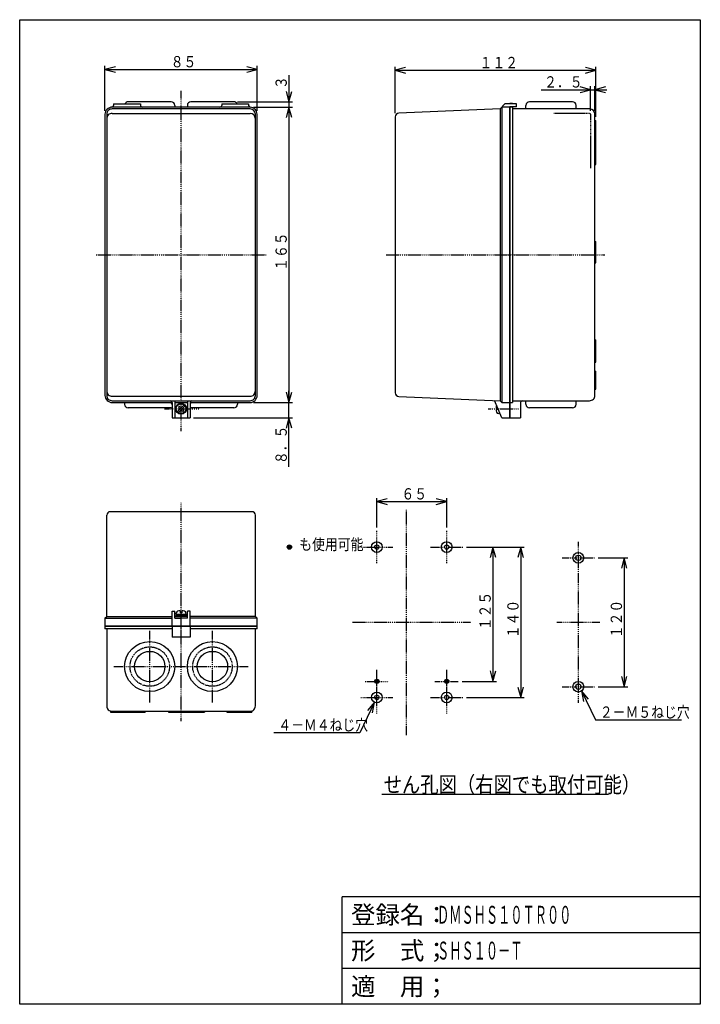
# Model space of a CAD drawing. Extents: x 20 to 400, y 20 to 570.
import ezdxf

# ---------------------------------------------------------------- set-up
doc = ezdxf.new("R2010")
doc.units = 0
doc.linetypes.add('DASHDOT', pattern=[1, 0.5, -0.25, 0, -0.25])
doc.linetypes.add('DASHED', pattern=[0.75, 0.5, -0.25])
for name, color, linetype in [('DD0', 4, 'CONTINUOUS'), ('DN0', 2, 'CONTINUOUS'), ('M0', 3, 'CONTINUOUS'), ('M1', 3, 'CONTINUOUS'), ('M2', 3, 'CONTINUOUS')]:
    doc.layers.add(name, color=color, linetype=linetype)
doc.styles.get("Standard").update_dxf_attribs({"font": 'txt', "bigfont": 'BIGFONT'})

# ---------------------------------------------------------------- blocks, each defined once
blk = doc.blocks.new('DIMS0')
at = {"layer": 'DD0'}
for p, q in [((170.331161, 539.056982), (170.331161, 514.556921)), ((168.778247, 529.952537), (170.331161, 524.156982)), ((170.331161, 524.156982), (171.884076, 529.952537)), ((141.603088, 524.156982), (172.331161, 524.156982)), ((150.603073, 521.156921), (172.331161, 521.156921)), ((170.331161, 521.156921), (168.778247, 515.361366)), ((171.884076, 515.361366), (170.331161, 521.156921))]:
    blk.add_line(p, q, dxfattribs=at)
at = {"layer": 'DD0', "width": 0.833333}
blk.add_text('３', height=6.3, rotation=90.000003, dxfattribs=at).set_placement((169.131165, 531.27196))
blk = doc.blocks.new('DIMS1')
at = {"layer": 'DD0'}
for p, q in [((150.603073, 521.156921), (172.331161, 521.156921)), ((170.331161, 521.156921), (168.778247, 515.361366)), ((171.884076, 515.361366), (170.331161, 521.156921)), ((170.331161, 521.156921), (170.331161, 356.157654)), ((168.778247, 361.953209), (170.331161, 356.157654)), ((170.331161, 356.157654), (171.884076, 361.953209)), ((150.603073, 356.157654), (172.331161, 356.157654))]:
    blk.add_line(p, q, dxfattribs=at)
at = {"layer": 'DD0', "width": 0.833333}
blk.add_text('１６５', height=6.3, rotation=90.000003, dxfattribs=at).set_placement((169.131165, 429.722278))
blk = doc.blocks.new('DIMS2')
at = {"layer": 'DD0'}
for p, q in [((168.778247, 361.953209), (170.331161, 356.157654)), ((170.331161, 320.157652), (170.331161, 362.757654)), ((170.331161, 356.157654), (171.884076, 361.953209)), ((150.603073, 356.157654), (172.331161, 356.157654)), ((117.103073, 347.657654), (172.331161, 347.657654)), ((170.331161, 347.657654), (168.778247, 341.862099)), ((171.884076, 341.862099), (170.331161, 347.657654))]:
    blk.add_line(p, q, dxfattribs=at)
at = {"layer": 'DD0', "width": 0.833333}
blk.add_text('８．５', height=6.3, rotation=90.000003, dxfattribs=at).set_placement((169.131165, 321.772662))
blk = doc.blocks.new('DIMS3')
at = {"layer": 'DD0'}
for p, q in [((67.603081, 519.157166), (67.603081, 544.189697)), ((73.398636, 543.742612), (67.603081, 542.189697)), ((67.603081, 542.189697), (73.398636, 540.636783)), ((67.603081, 542.189697), (152.603073, 542.189697)), ((152.603073, 542.189697), (146.807518, 543.742612)), ((146.807518, 540.636783), (152.603073, 542.189697)), ((152.603073, 519.156921), (152.603073, 544.189697))]:
    blk.add_line(p, q, dxfattribs=at)
at = {"layer": 'DD0', "width": 0.833333}
blk.add_text('８５', height=6.3, dxfattribs=at).set_placement((104.318072, 543.389709))
blk = doc.blocks.new('DIMS4')
at = {"layer": 'DD0'}
for p, q in [((229.683319, 517.740967), (229.683319, 543.716675)), ((235.478874, 543.269589), (229.683319, 541.716675)), ((229.683319, 541.716675), (235.478874, 540.16376)), ((229.683319, 541.716675), (341.683289, 541.716675)), ((341.683289, 541.716675), (335.887734, 543.269589)), ((335.887734, 540.16376), (341.683289, 541.716675)), ((341.683289, 515.65741), (341.683289, 543.716675))]:
    blk.add_line(p, q, dxfattribs=at)
at = {"layer": 'DD0', "width": 0.833333}
blk.add_text('１１２', height=6.3, dxfattribs=at).set_placement((276.748279, 542.916687))
blk = doc.blocks.new('DIMS5')
at = {"layer": 'DD0'}
for p, q in [((311.183439, 530.891968), (347.783288, 530.891968)), ((338.683441, 530.891968), (332.887886, 532.444882)), ((332.887886, 529.339053), (338.683441, 530.891968)), ((338.683441, 519.15741), (338.683441, 532.891968)), ((341.183289, 519.157166), (341.183289, 532.891968)), ((346.978844, 532.444882), (341.183289, 530.891968)), ((341.183289, 530.891968), (346.978844, 529.339053))]:
    blk.add_line(p, q, dxfattribs=at)
at = {"layer": 'DD0', "width": 0.833333}
blk.add_text('２．５', height=6.3, dxfattribs=at).set_placement((312.79845, 532.09198))
blk = doc.blocks.new('DIMS6')
at = {"layer": 'DD0'}
for p, q in [((269.40271, 275.405334), (286.227936, 275.405334)), ((284.227936, 275.405334), (282.675021, 269.60978)), ((285.78085, 269.60978), (284.227936, 275.405334)), ((284.227936, 275.405334), (284.227936, 200.405334)), ((282.675021, 206.200889), (284.227936, 200.405334)), ((284.227936, 200.405334), (285.78085, 206.200889)), ((267.002716, 200.405334), (286.227936, 200.405334))]:
    blk.add_line(p, q, dxfattribs=at)
at = {"layer": 'DD0', "width": 0.833333}
blk.add_text('１２５', height=6.3, rotation=90.000003, dxfattribs=at).set_placement((283.027924, 228.97034))
blk = doc.blocks.new('DIMS7')
at = {"layer": 'DD0'}
for p, q in [((269.40271, 275.405334), (301.747253, 275.405334)), ((299.747253, 275.405334), (298.194339, 269.60978)), ((301.300168, 269.60978), (299.747253, 275.405334)), ((299.747253, 275.405334), (299.747253, 191.405334)), ((298.194339, 197.200889), (299.747253, 191.405334)), ((299.747253, 191.405334), (301.300168, 197.200889)), ((269.40271, 191.405334), (301.747253, 191.405334))]:
    blk.add_line(p, q, dxfattribs=at)
at = {"layer": 'DD0', "width": 0.833333}
blk.add_text('１４０', height=6.3, rotation=90.000003, dxfattribs=at).set_placement((298.547241, 224.47034))
blk = doc.blocks.new('DIMS8')
at = {"layer": 'DD0'}
for p, q in [((218.036224, 188.734634), (209.95694, 171.652939)), ((218.036224, 188.734634), (214.154434, 184.159517)), ((216.962054, 182.831571), (218.036224, 188.734634)), ((209.95694, 171.652939), (161.856964, 171.652939))]:
    blk.add_line(p, q, dxfattribs=at)
at = {"layer": 'DD0', "width": 0.833333}
blk.add_text('４－Ｍ４ねじ穴', height=6.3, dxfattribs=at).set_placement((164.371905, 172.852936))
blk = doc.blocks.new('DIMS9')
at = {"layer": 'DD0'}
for p, q in [((219.40274, 286.405334), (219.40274, 302.795807)), ((258.40274, 286.405334), (258.40274, 302.795807)), ((225.198295, 302.348721), (219.40274, 300.795807)), ((219.40274, 300.795807), (225.198295, 299.242893)), ((219.40274, 300.795807), (258.40274, 300.795807)), ((258.40274, 300.795807), (252.607186, 302.348721)), ((252.607186, 299.242893), (258.40274, 300.795807))]:
    blk.add_line(p, q, dxfattribs=at)
at = {"layer": 'DD0', "width": 0.833333}
blk.add_text('６５', height=6.3, dxfattribs=at).set_placement((233.11774, 301.995819))
blk = doc.blocks.new('DIMS10')
at = {"layer": 'DD0'}
for p, q in [((342.911804, 269.405334), (359.487305, 269.405334)), ((357.487305, 269.405334), (355.93439, 263.60978)), ((359.040219, 263.60978), (357.487305, 269.405334)), ((357.487305, 269.405334), (357.487305, 197.405334)), ((355.93439, 203.200889), (357.487305, 197.405334)), ((357.487305, 197.405334), (359.040219, 203.200889)), ((342.911804, 197.405334), (359.487305, 197.405334))]:
    blk.add_line(p, q, dxfattribs=at)
at = {"layer": 'DD0', "width": 0.833333}
blk.add_text('１２０', height=6.3, rotation=90.000003, dxfattribs=at).set_placement((356.287292, 224.47034))
blk = doc.blocks.new('DIMS11')
at = {"layer": 'DD0'}
for p, q in [((337.623766, 190.45379), (333.733978, 195.02211)), ((333.733978, 195.02211), (334.818473, 189.120935)), ((333.733978, 195.02211), (341.413727, 178.858353)), ((341.413727, 178.858337), (389.513733, 178.858337))]:
    blk.add_line(p, q, dxfattribs=at)
at = {"layer": 'DD0', "width": 0.833333}
blk.add_text('２－Ｍ５ねじ穴', height=6.3, dxfattribs=at).set_placement((343.928699, 180.058304))

msp = doc.modelspace()

# ---------------------------------------------------------------- hatches: boundary and pattern name
at = {"layer": 'M2'}
h = msp.add_hatch(color=7, dxfattribs=at)
edge = h.paths.add_edge_path()
edge.add_arc((170.595238, 275.405334), 1.2, 0, 360, ccw=False)
h = msp.add_hatch(color=7, dxfattribs=at)
edge = h.paths.add_edge_path()
edge.add_arc((219.40273, 200.405331), 1.2, 0, 360, ccw=False)
h = msp.add_hatch(color=7, dxfattribs=at)
edge = h.paths.add_edge_path()
edge.add_arc((258.402731, 200.405331), 1.2, 0, 360, ccw=False)

# ---------------------------------------------------------------- linework, layer by layer
at = {"layer": 'DN0'}
msp.add_line((222.179407, 137.351633), (348.699408, 137.351633), dxfattribs=at)
at = {"layer": 'M0', "color": 7, "linetype": 'DASHDOT'}
for p, q in [((110.103077, 340.157647), (110.103077, 530.407433)), ((62.603081, 438.657629), (157.603066, 438.657629)), ((100.857838, 352.657647), (120.49039, 352.657647))]:
    msp.add_line(p, q, dxfattribs=at)
at = {"layer": 'M0', "color": 7}
for p, q in [((72.403084, 522.907433), (87.403084, 522.907433)), ((72.403084, 522.907433), (72.403084, 522.157189)), ((87.403084, 522.907433), (87.403084, 522.157189)), ((132.803063, 522.907433), (132.803063, 522.157189)), ((132.803063, 522.907433), (147.803063, 522.907433)), ((147.803063, 522.907433), (147.803063, 522.157189)), ((67.603081, 517.157189), (67.603081, 360.157647)), ((68.603081, 517.157189), (68.603081, 360.157647)), ((148.603066, 521.156945), (71.603081, 521.157189)), ((148.603066, 520.156945), (71.603081, 520.157189)), ((71.603081, 517.657433), (148.603066, 517.657433)), ((151.603066, 360.157632), (151.603066, 517.157189)), ((152.603066, 360.157632), (152.603066, 517.156945)), ((71.603081, 359.657647), (148.603066, 359.657647)), ((71.603081, 357.157647), (148.603066, 357.157647)), ((71.603081, 356.157647), (104.103078, 356.157647)), ((105.103078, 356.157647), (105.103078, 347.657647)), ((106.603078, 357.157647), (106.603078, 347.657647)), ((106.603078, 356.157647), (113.603077, 356.157647)), ((113.603077, 357.157647), (113.603077, 347.657647)), ((115.103077, 356.157647), (115.103077, 347.657647)), ((116.103077, 356.157647), (148.603066, 356.157647)), ((105.103078, 347.657647), (115.103077, 347.657647))]:
    msp.add_line(p, q, dxfattribs=at)
at = {"layer": 'M0'}
for p, q in [((104.603083, 524.157082), (80.603097, 524.157159)), ((139.603081, 524.156976), (115.603082, 524.157052)), ((288.183312, 520.157006), (290.933312, 522.907006)), ((297.383263, 522.90725), (290.933312, 522.907006)), ((297.383263, 521.40725), (297.383263, 522.90725)), ((328.683297, 524.157678), (304.683312, 524.157678)), ((106.603078, 522.157082), (106.603078, 521.157082)), ((113.603077, 522.157052), (113.603077, 521.157052)), ((288.183312, 520.157494), (231.597877, 517.739282)), ((288.183312, 520.157006), (288.183312, 357.157708)), ((289.183312, 521.157006), (289.183312, 356.157708)), ((293.683312, 521.157494), (289.183556, 521.15725)), ((297.383263, 521.40725), (293.683312, 521.407006)), ((293.683312, 347.657708), (293.683312, 521.407006)), ((302.683312, 520.15722), (302.683312, 522.157678)), ((330.683297, 520.157372), (330.683297, 522.157678)), ((229.683326, 515.740991), (229.683326, 361.574044)), ((231.597877, 359.575875), (288.183312, 357.157708)), ((78.603081, 356.157647), (78.603081, 355.157647)), ((104.603078, 353.157647), (80.603081, 353.157647)), ((109.537627, 352.657403), (107.896422, 351.016534)), ((108.462174, 350.45086), (110.103174, 352.091851)), ((109.148478, 354.177926), (108.582791, 353.612237)), ((108.582791, 353.612237), (109.537454, 352.657571)), ((110.103141, 353.22326), (109.148478, 354.177926)), ((110.103174, 352.091851), (111.057664, 351.137368)), ((111.744174, 354.864297), (110.103314, 353.223092)), ((110.668861, 352.65754), (112.309861, 354.298547)), ((111.623352, 351.703057), (110.668861, 352.65754)), ((139.603066, 353.157647), (115.603077, 353.157647)), ((141.603066, 356.157647), (141.603066, 355.157647)), ((289.183312, 347.657708), (285.183312, 357.285912)), ((285.994698, 353.05761), (286.93995, 353.05761)), ((287.08326, 352.257562), (285.994713, 352.257562)), ((287.08326, 352.71264), (287.08326, 352.257562)), ((288.183312, 357.157708), (289.183312, 356.157708)), ((289.183312, 356.157708), (293.683312, 356.157708)), ((302.683312, 355.157708), (302.683312, 357.157708)), ((328.683297, 353.157708), (304.683312, 353.157708)), ((330.683297, 355.157708), (330.683297, 357.157708)), ((111.057664, 351.137368), (111.623352, 351.703057)), ((287.983254, 349.907952), (287.135949, 349.981927)), ((287.983269, 349.907708), (287.983269, 350.546273)), ((287.983376, 349.907464), (288.248665, 349.907464)), ((289.183312, 347.657708), (293.683312, 347.657708)), ((68.603081, 236.660477), (68.603081, 293.160447)), ((149.603081, 295.160462), (70.603081, 295.160447)), ((151.603081, 236.660477), (151.603081, 293.160462)), ((67.603081, 235.660477), (68.603081, 236.660477)), ((68.603081, 236.660477), (105.103081, 236.660477)), ((105.103081, 231.160481), (105.103081, 239.660477)), ((105.103081, 239.660477), (106.603081, 239.660477)), ((106.603081, 235.660477), (106.603081, 239.660477)), ((106.603081, 236.660477), (110.103081, 236.660477)), ((113.603081, 236.660477), (110.103081, 236.660477)), ((115.103081, 239.660477), (113.603081, 239.660477)), ((113.603081, 235.660477), (113.603081, 239.660477)), ((115.103081, 231.160481), (115.103081, 239.660477)), ((151.603081, 236.660477), (115.103081, 236.660477)), ((152.603081, 235.660477), (151.603081, 236.660477)), ((67.603081, 235.660477), (67.603081, 231.160481)), ((67.603081, 235.660477), (105.103081, 235.660477)), ((67.603081, 231.160481), (152.603081, 231.160481)), ((106.603081, 235.660477), (110.103081, 235.660477)), ((113.603081, 235.660477), (110.103081, 235.660477)), ((152.603081, 235.660477), (115.103081, 235.660477)), ((152.603081, 231.160481), (152.603081, 235.660477))]:
    msp.add_line(p, q, dxfattribs=at)
at = {"layer": 'M0', "color": 6}
for p, q in [((295.183312, 523.157174), (293.683312, 523.157174)), ((293.683312, 523.15693), (293.683312, 522.907113)), ((295.183312, 523.15693), (295.183312, 522.907174)), ((293.683312, 521.407006), (293.683312, 347.657708)), ((295.183312, 521.157174), (293.683312, 521.157174)), ((295.183312, 521.407113), (295.183312, 356.157708)), ((338.183297, 520.157418), (295.183312, 520.157174)), ((341.183297, 360.157693), (341.183297, 517.157174)), ((341.183297, 513.657418), (341.683297, 513.657418)), ((341.683297, 489.157662), (341.683297, 513.657418)), ((341.183297, 507.557565), (341.683297, 507.557565)), ((341.183297, 495.677682), (341.683297, 495.677682)), ((341.183297, 492.157662), (341.683297, 492.157662)), ((341.183297, 489.157662), (341.683297, 489.157662)), ((341.183297, 446.157678), (341.683297, 446.157678)), ((341.683297, 434.157693), (341.683297, 446.157678)), ((341.183297, 434.157693), (341.683297, 434.157693)), ((341.183297, 391.157708), (341.683297, 391.157708)), ((341.683297, 378.657708), (341.683297, 391.157708)), ((341.183297, 388.657708), (341.683297, 388.657708)), ((341.183297, 378.657708), (341.683297, 378.657708)), ((341.183297, 373.657708), (341.683297, 373.657708)), ((341.683297, 363.657708), (341.683297, 373.657708)), ((341.183297, 363.657708), (341.683297, 363.657708)), ((293.683312, 356.157708), (295.183312, 356.157708)), ((295.183312, 357.157708), (338.183297, 357.157708)), ((299.683312, 356.157708), (299.683312, 347.657708)), ((293.683312, 347.657708), (299.683312, 347.657708)), ((152.603081, 231.160481), (67.603081, 231.160481)), ((67.603081, 231.160466), (67.603081, 229.660466)), ((105.103081, 231.160481), (105.103081, 225.160481)), ((115.103081, 231.160481), (115.103081, 225.160481)), ((152.603081, 229.660466), (152.603081, 231.160466)), ((105.103081, 229.660466), (67.603081, 229.660481)), ((68.603081, 229.660466), (68.603081, 186.660508)), ((152.603081, 229.660481), (115.103081, 229.660466)), ((151.603081, 186.660493), (151.603081, 229.660466)), ((115.103081, 225.160466), (105.103081, 225.160466)), ((70.603081, 183.832078), (70.603081, 183.160508)), ((70.603081, 183.160508), (90.103081, 183.160508)), ((71.603081, 183.660508), (148.603081, 183.660508)), ((72.603081, 183.660508), (72.603081, 183.160508)), ((82.603081, 183.660508), (82.603081, 183.160508)), ((90.103081, 183.660508), (90.103081, 183.160508)), ((103.103081, 183.660508), (103.103081, 183.160508)), ((103.103081, 183.160508), (123.103081, 183.160508)), ((111.103081, 183.660508), (111.103081, 183.160508)), ((123.103081, 183.660508), (123.103081, 183.160508)), ((135.603081, 183.660508), (135.603081, 183.160508)), ((135.603081, 183.160508), (149.603081, 183.160508)), ((137.603081, 183.660508), (137.603081, 183.160508)), ((147.603081, 183.660508), (147.603081, 183.160508)), ((149.603081, 183.832078), (149.603081, 183.160508))]:
    msp.add_line(p, q, dxfattribs=at)
at = {"layer": 'M0', "linetype": 'DASHED'}
for p, q in [((338.183419, 517.657383), (318.187813, 517.657269)), ((338.683434, 517.157383), (338.683434, 487.040688))]:
    msp.add_line(p, q, dxfattribs=at)
at = {"layer": 'M0', "linetype": 'DASHDOT'}
for p, q in [((224.683326, 438.657692), (298.683312, 438.657692)), ((281.55346, 352.657708), (298.683312, 352.657708)), ((110.103081, 226.160481), (110.103081, 300.160477)), ((92.603081, 188.654496), (92.603081, 228.666503)), ((127.603081, 188.654496), (127.603081, 228.666503)), ((72.597085, 208.660497), (112.609088, 208.660497)), ((107.597075, 208.660497), (147.609078, 208.660497))]:
    msp.add_line(p, q, dxfattribs=at)
at = {"layer": 'M0', "color": 6, "linetype": 'DASHDOT'}
for p, q in [((287.183312, 438.657692), (346.683297, 438.657692)), ((110.103081, 178.160508), (110.103081, 237.660493))]:
    msp.add_line(p, q, dxfattribs=at)
at = {"layer": 'M0', "color": 4}
for p, q in [((107.103081, 237.160659), (107.103081, 236.660659)), ((113.103081, 237.160646), (107.103081, 237.160644)), ((113.103081, 236.660661), (107.103081, 236.660659)), ((107.353081, 237.860595), (107.353081, 237.160644)), ((107.353325, 237.860702), (112.853325, 237.860704)), ((107.353569, 237.860717), (107.427544, 238.708023)), ((109.703178, 238.760712), (109.703178, 239.849259)), ((110.503227, 238.760712), (109.703178, 238.760712)), ((110.503227, 239.849274), (110.503227, 238.760712)), ((112.853081, 237.860704), (112.778862, 238.708024)), ((112.853081, 237.860597), (112.853081, 237.160646)), ((113.103081, 237.160661), (113.103081, 236.660661))]:
    msp.add_line(p, q, dxfattribs=at)
at = {"layer": 'M0'}
for centre, radius in [((110.103077, 352.657647), 3), ((110.103077, 352.657647), 2.75), ((92.603081, 208.660497), 14), ((127.603081, 208.660497), 14), ((92.603081, 208.660497), 8.5), ((127.603081, 208.660497), 8.5)]:
    msp.add_circle(centre, radius, dxfattribs=at)
at = {"layer": 'M0', "linetype": 'DASHED'}
for centre in [(92.603081, 208.660497), (127.603081, 208.660497)]:
    msp.add_circle(centre, 11, dxfattribs=at)
at = {"layer": 'M0'}
for centre, radius, start, end in [((80.603081, 522.157159), 2, 89.999563, 157.967082), ((104.603078, 522.157082), 2, 0, 90), ((115.603077, 522.157052), 2, 90, 180), ((139.603066, 522.156976), 2, 22.038195, 90), ((304.683312, 522.157678), 2, 90, 180), ((328.683297, 522.157678), 2, 0, 90), ((231.683326, 515.740991), 2, 92.448555, 180), ((231.683326, 361.574044), 2, 179.999563, 267.551282), ((80.603081, 355.157647), 2, 179.999563, 270), ((104.603078, 355.157647), 2, 270, 272.526716), ((115.603077, 355.157647), 2, 255.522335, 270), ((139.603066, 355.157647), 2, 269.999563, 360), ((292.983269, 352.657708), 7, 163.748203, 176.724849), ((292.983269, 352.657708), 7, 183.276904, 196.255434), ((304.683312, 355.157708), 2, 179.999563, 269.999563), ((328.683297, 355.157708), 2, 269.999563, 360), ((287.223092, 350.978265), 1, 196.260869, 265.000684), ((70.603081, 293.160447), 2, 89.999563, 180), ((149.603081, 293.160462), 2, 0, 90)]:
    msp.add_arc(centre, radius, start, end, dxfattribs=at)
at = {"layer": 'M0', "color": 7}
for centre, radius, start, end in [((71.603081, 517.157189), 4, 89.999781, 180), ((71.603081, 517.157189), 3, 89.999709, 180), ((71.603081, 514.657433), 3, 89.999709, 180), ((71.403084, 522.157189), 1, 270, 360), ((88.403084, 522.157189), 1, 180, 270), ((131.803063, 522.157189), 1, 269.999126, 360), ((148.803063, 522.157189), 1, 180, 269.999126), ((148.603066, 517.157189), 4, 0, 90), ((148.603066, 517.157189), 3, 0, 90), ((148.603066, 514.657433), 3, 0, 90), ((71.603081, 360.157647), 4, 179.999781, 270), ((71.603081, 362.657647), 3, 179.999709, 270), ((71.603081, 360.157647), 3, 179.999709, 270), ((148.603066, 362.657647), 3, 269.999709, 360), ((148.603066, 360.157647), 3, 269.999709, 360), ((148.603066, 360.157647), 4, 269.999781, 360), ((104.103078, 356.157647), 1, 0, 90), ((104.103078, 355.157647), 1, 0, 90), ((116.103077, 356.157647), 1, 90, 179.999126), ((116.103077, 355.157647), 1, 90, 179.999126)]:
    msp.add_arc(centre, radius, start, end, dxfattribs=at)
at = {"layer": 'M0', "color": 6}
for centre, radius, start, end in [((338.183297, 517.157174), 3, 0, 90), ((338.183297, 360.157708), 3, 269.999709, 360), ((300.683312, 356.157708), 1, 90, 179.999126), ((71.603081, 186.660508), 3, 179.999709, 270), ((148.603081, 186.660508), 3, 269.999709, 360)]:
    msp.add_arc(centre, radius, start, end, dxfattribs=at)
at = {"layer": 'M0', "linetype": 'DASHED'}
msp.add_arc((338.183434, 517.157383), 0.5, 0, 90, dxfattribs=at)
at = {"layer": 'M0', "color": 4}
for centre, radius, start, end in [((108.423882, 238.62088), 1, 106.261176, 175.001466), ((110.103327, 232.860703), 7, 93.276997, 106.255558), ((110.103327, 232.860703), 7, 73.748284, 86.724989), ((111.782524, 238.620881), 1, 4.998515, 73.752228)]:
    msp.add_arc(centre, radius, start, end, dxfattribs=at)
at = {"layer": 'M1', "color": 2}
for p, q in [((20, 20), (20, 570)), ((20, 570), (400, 570)), ((400, 570), (400, 20)), ((400, 80), (200, 80)), ((200, 20), (200, 80)), ((400, 60), (200, 60)), ((400, 40), (200, 40)), ((400, 20), (20, 20))]:
    msp.add_line(p, q, dxfattribs=at)
at = {"layer": 'M2', "linetype": 'DASHDOT'}
for p, q in [((235.90273, 170.396321), (235.90273, 296.414344)), ((219.402739, 266.405334), (219.402739, 284.405325)), ((258.402731, 266.405334), (258.402731, 284.405325)), ((210.402738, 275.405334), (228.40273, 275.405334)), ((249.402731, 275.405334), (267.402722, 275.405334)), ((331.911816, 260.405334), (331.911816, 278.405325)), ((322.911816, 269.405334), (340.911816, 269.405334)), ((331.911816, 188.40534), (331.911816, 260.622552)), ((205.89372, 233.405332), (271.911741, 233.405332)), ((319.911825, 233.405332), (343.911817, 233.405332)), ((219.40273, 193.80534), (219.40273, 207.005331)), ((258.402731, 193.80534), (258.402731, 207.005331)), ((212.802739, 200.405331), (226.00273, 200.405331)), ((219.402739, 182.40534), (219.402739, 200.405331)), ((251.802731, 200.405331), (265.002722, 200.405331)), ((258.402731, 182.40534), (258.402731, 200.405331)), ((322.911816, 197.405331), (340.911816, 197.405331)), ((210.402738, 191.405331), (228.40273, 191.405331)), ((249.402731, 191.405331), (267.402722, 191.405331))]:
    msp.add_line(p, q, dxfattribs=at)
at = {"layer": 'M2'}
for centre, radius in [((170.595238, 275.405334), 1.2), ((219.402739, 275.405334), 3), ((219.402739, 275.405334), 1.2), ((258.402731, 275.405334), 3), ((258.402731, 275.405334), 1.2), ((331.911816, 269.405334), 3), ((331.911816, 269.405334), 1.5), ((219.40273, 200.405331), 1.2), ((219.40273, 200.405331), 0.6), ((258.402731, 200.405331), 1.2), ((258.402731, 200.405331), 0.6), ((331.911816, 197.405331), 3), ((331.911816, 197.405331), 1.5), ((219.402739, 191.405331), 3), ((219.402739, 191.405331), 1.2), ((258.402731, 191.405331), 3), ((258.402731, 191.405331), 1.2)]:
    msp.add_circle(centre, radius, dxfattribs=at)

# ---------------------------------------------------------------- block references
at = {"layer": 'DD0'}
for name in ['DIMS3', 'DIMS4', 'DIMS0', 'DIMS5', 'DIMS1', 'DIMS2', 'DIMS9', 'DIMS6', 'DIMS7', 'DIMS10', 'DIMS11', 'DIMS8']:
    msp.add_blockref(name, (0, 0), dxfattribs=at)

# ---------------------------------------------------------------- texts
at = {"layer": 'DN0', "width": 0.833333}
for s, height, p in [('も使用可能', 6.3, (176.085635, 273.734924)), ('せん孔図（右図でも取付可能）', 9, (223.189407, 138.251633))]:
    msp.add_text(s, height=height, dxfattribs=at).set_placement(p)
at = {"layer": 'M1', "color": 2}
for s, p in [('登録名：', (205, 65)), ('形\u3000式；', (205, 45)), ('適\u3000用；', (205, 25))]:
    msp.add_text(s, height=10, dxfattribs=at).set_placement(p)
at = {"layer": 'M1', "color": 2, "width": 0.5}
for s, p in [('ＤＭＳＨＳ１０ＴＲ００', (253, 65)), ('ＳＨＳ１０－Ｔ', (253, 45))]:
    msp.add_text(s, height=10, dxfattribs=at).set_placement(p)

doc.saveas('drawing.dxf')
